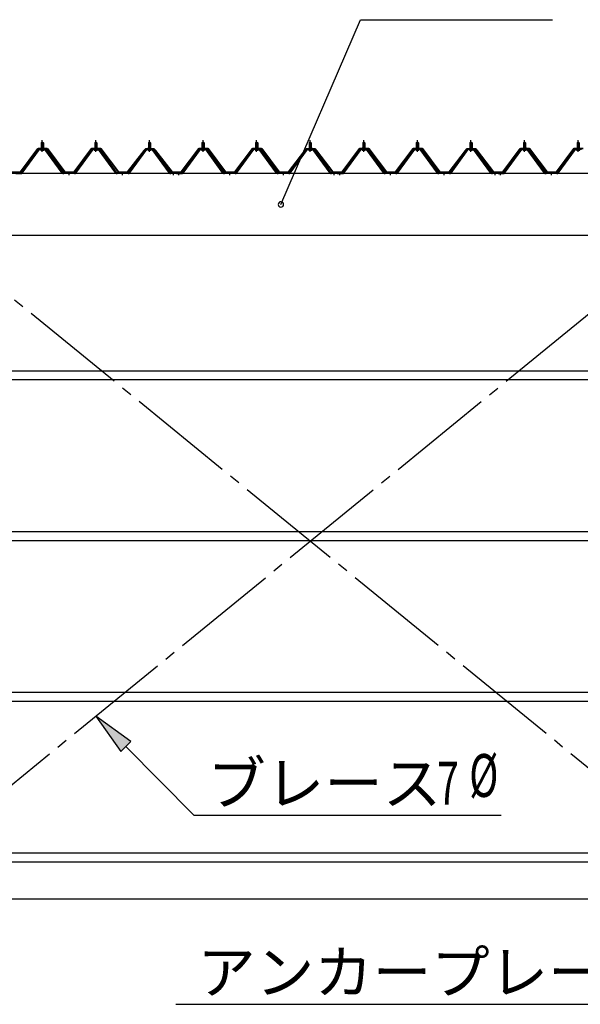
# Model space of a CAD drawing. Extents: x 868 to 32764, y 310 to 22484.
# Drawn here: x 16889 to 18982, y 15531 to 19207 of the extents above; entities that cross this region are included whole.
import ezdxf

# ---------------------------------------------------------------- set-up
doc = ezdxf.new("R2010")
doc.units = 0
doc.header["$LTSCALE"] = 80
doc.header["$MEASUREMENT"] = 0
doc.linetypes.add('1PL-M', pattern=[15, 12, -1, 1, -1])
doc.linetypes.add('1PL-SL', pattern=[6.5, 5, -0.5, 0.5, -0.5])
for name, color, linetype in [('HIKIDASHI', 6, 'CONTINUOUS'), ('SUNPOU', 4, 'CONTINUOUS'), ('パネル受フレ-ム', 1, 'CONTINUOUS'), ('ブレ-ス', 3, 'CONTINUOUS'), ('ヨドル-フ88', 2, 'CONTINUOUS'), ('後桁', 3, 'CONTINUOUS'), ('胴縁', 1, 'CONTINUOUS')]:
    doc.layers.add(name, color=color, linetype=linetype)
doc.styles.add('00', font='ROMANS', dxfattribs={"width": 0.666667, "bigfont": 'BIGFONT'})
doc.styles.add('01', font='ROMANS', dxfattribs={"height": 3, "bigfont": 'BIGFONT'})

msp = doc.modelspace()

# ---------------------------------------------------------------- linework, layer by layer
at = {"layer": 'HIKIDASHI'}
for p, q in [((17864.2, 18517.3), (18161.8, 19207.1)), ((18161.8, 19207.1), (18878.3, 19207.1)), ((17304.6, 16512), (17173.2, 16607)), ((17173.2, 16607), (17266.7, 16474.5)), ((17266.7, 16474.5), (17304.6, 16512)), ((17285.6, 16493.3), (17539.2, 16236.8)), ((17539.2, 16236.8), (18685.8, 16236.9)), ((17472.1, 15531.3), (19093.4, 15531.3))]:
    msp.add_line(p, q, dxfattribs=at)
for start, end in [(66.6696, 246.6696), (246.6696, 66.6696)]:
    msp.add_arc((17864.2, 18517.3), 10, start, end, dxfattribs=at)
msp.add_solid([(17304.6, 16512), (17266.7, 16474.5), (17173.2, 16607)], dxfattribs=at)
at = {"layer": 'SUNPOU'}
msp.add_line((13653.6, 15925.3), (22293.6, 15925.3), dxfattribs=at)
at = {"layer": 'パネル受フレ-ム'}
for p, q in [((16969.6, 18747.3), (16973.6, 18751.3)), ((16969.6, 18747.3), (16969.6, 18729.6)), ((16977.6, 18747.3), (16969.6, 18747.3)), ((16973.6, 18751.3), (16977.6, 18747.3)), ((16977.6, 18747.3), (16977.6, 18729.6)), ((17169.6, 18747.3), (17173.6, 18751.3)), ((17169.6, 18747.3), (17169.6, 18729.6)), ((17177.6, 18747.3), (17169.6, 18747.3)), ((17173.6, 18751.3), (17177.6, 18747.3)), ((17177.6, 18747.3), (17177.6, 18729.6)), ((17369.6, 18747.3), (17373.6, 18751.3)), ((17369.6, 18747.3), (17369.6, 18729.6)), ((17377.6, 18747.3), (17369.6, 18747.3)), ((17373.6, 18751.3), (17377.6, 18747.3)), ((17377.6, 18747.3), (17377.6, 18729.6)), ((17569.6, 18747.3), (17573.6, 18751.3)), ((17569.6, 18747.3), (17569.6, 18729.6)), ((17577.6, 18747.3), (17569.6, 18747.3)), ((17573.6, 18751.3), (17577.6, 18747.3)), ((17577.6, 18747.3), (17577.6, 18729.6)), ((17769.6, 18747.3), (17773.6, 18751.3)), ((17769.6, 18747.3), (17769.6, 18729.6)), ((17777.6, 18747.3), (17769.6, 18747.3)), ((17773.6, 18751.3), (17777.6, 18747.3)), ((17777.6, 18747.3), (17777.6, 18729.6)), ((17969.6, 18747.3), (17973.6, 18751.3)), ((17969.6, 18747.3), (17969.6, 18729.6)), ((17977.6, 18747.3), (17969.6, 18747.3)), ((17973.6, 18751.3), (17977.6, 18747.3)), ((17977.6, 18747.3), (17977.6, 18729.6)), ((18169.6, 18747.3), (18173.6, 18751.3)), ((18169.6, 18747.3), (18169.6, 18729.6)), ((18177.6, 18747.3), (18169.6, 18747.3)), ((18173.6, 18751.3), (18177.6, 18747.3)), ((18177.6, 18747.3), (18177.6, 18729.6)), ((18369.6, 18747.3), (18373.6, 18751.3)), ((18369.6, 18747.3), (18369.6, 18729.6)), ((18377.6, 18747.3), (18369.6, 18747.3)), ((18373.6, 18751.3), (18377.6, 18747.3)), ((18377.6, 18747.3), (18377.6, 18729.6)), ((18569.6, 18747.3), (18573.6, 18751.3)), ((18569.6, 18747.3), (18569.6, 18729.6)), ((18577.6, 18747.3), (18569.6, 18747.3)), ((18573.6, 18751.3), (18577.6, 18747.3)), ((18577.6, 18747.3), (18577.6, 18729.6)), ((18769.6, 18747.3), (18773.6, 18751.3)), ((18769.6, 18747.3), (18769.6, 18729.6)), ((18777.6, 18747.3), (18769.6, 18747.3)), ((18773.6, 18751.3), (18777.6, 18747.3)), ((18777.6, 18747.3), (18777.6, 18729.6)), ((18969.6, 18747.3), (18973.6, 18751.3)), ((18969.6, 18747.3), (18969.6, 18729.6)), ((18977.6, 18747.3), (18969.6, 18747.3)), ((18973.6, 18751.3), (18977.6, 18747.3)), ((18977.6, 18747.3), (18977.6, 18729.6)), ((16958.9, 18723.6), (16893.6, 18634.6)), ((16960.7, 18722.3), (16895.4, 18633.2)), ((16899.1, 18634.3), (16963.6, 18722.3)), ((16986.4, 18724.6), (16960.7, 18724.6)), ((16986.4, 18722.3), (16960.7, 18722.3)), ((16967.7, 18725.6), (16979.5, 18725.6)), ((16967.7, 18724.6), (16967.7, 18725.6)), ((16968.6, 18720.3), (16978.6, 18720.3)), ((16969.3, 18729.6), (16977.8, 18729.6)), ((16969.3, 18729.6), (16969.3, 18725.6)), ((16977.8, 18729.6), (16977.8, 18725.6)), ((16979.5, 18725.6), (16979.5, 18724.6)), ((17048.1, 18634.3), (16983.6, 18722.3)), ((17051.7, 18633.2), (16986.4, 18722.3)), ((17053.6, 18634.6), (16988.3, 18723.6)), ((17158.9, 18723.6), (17093.6, 18634.6)), ((17160.7, 18722.3), (17095.4, 18633.2)), ((17099.1, 18634.3), (17163.6, 18722.3)), ((17186.4, 18724.6), (17160.7, 18724.6)), ((17186.4, 18722.3), (17160.7, 18722.3)), ((17167.7, 18725.6), (17179.5, 18725.6)), ((17167.7, 18724.6), (17167.7, 18725.6)), ((17168.6, 18720.3), (17178.6, 18720.3)), ((17169.3, 18729.6), (17177.8, 18729.6)), ((17169.3, 18729.6), (17169.3, 18725.6)), ((17177.8, 18729.6), (17177.8, 18725.6)), ((17179.5, 18725.6), (17179.5, 18724.6)), ((17248.1, 18634.3), (17183.6, 18722.3)), ((17251.7, 18633.2), (17186.4, 18722.3)), ((17253.6, 18634.6), (17188.3, 18723.6)), ((17358.9, 18723.6), (17293.6, 18634.6)), ((17360.7, 18722.3), (17295.4, 18633.2)), ((17299.1, 18634.3), (17363.6, 18722.3)), ((17386.4, 18724.6), (17360.7, 18724.6)), ((17386.4, 18722.3), (17360.7, 18722.3)), ((17367.7, 18725.6), (17379.5, 18725.6)), ((17367.7, 18724.6), (17367.7, 18725.6)), ((17368.6, 18720.3), (17378.6, 18720.3)), ((17369.3, 18729.6), (17377.8, 18729.6)), ((17369.3, 18729.6), (17369.3, 18725.6)), ((17377.8, 18729.6), (17377.8, 18725.6)), ((17379.5, 18725.6), (17379.5, 18724.6)), ((17448.1, 18634.3), (17383.6, 18722.3)), ((17451.7, 18633.2), (17386.4, 18722.3)), ((17453.6, 18634.6), (17388.3, 18723.6)), ((17558.9, 18723.6), (17493.6, 18634.6)), ((17560.7, 18722.3), (17495.4, 18633.2)), ((17499.1, 18634.3), (17563.6, 18722.3)), ((17586.4, 18724.6), (17560.7, 18724.6)), ((17586.4, 18722.3), (17560.7, 18722.3)), ((17567.7, 18725.6), (17579.5, 18725.6)), ((17567.7, 18724.6), (17567.7, 18725.6)), ((17568.6, 18720.3), (17578.6, 18720.3)), ((17569.3, 18729.6), (17577.8, 18729.6)), ((17569.3, 18729.6), (17569.3, 18725.6)), ((17577.8, 18729.6), (17577.8, 18725.6)), ((17579.5, 18725.6), (17579.5, 18724.6)), ((17648.1, 18634.3), (17583.6, 18722.3)), ((17651.7, 18633.2), (17586.4, 18722.3)), ((17653.6, 18634.6), (17588.3, 18723.6)), ((17758.9, 18723.6), (17693.6, 18634.6)), ((17760.7, 18722.3), (17695.4, 18633.2)), ((17699.1, 18634.3), (17763.6, 18722.3)), ((17786.4, 18724.6), (17760.7, 18724.6)), ((17786.4, 18722.3), (17760.7, 18722.3)), ((17767.7, 18725.6), (17779.5, 18725.6)), ((17767.7, 18724.6), (17767.7, 18725.6)), ((17768.6, 18720.3), (17778.6, 18720.3)), ((17769.3, 18729.6), (17777.8, 18729.6)), ((17769.3, 18729.6), (17769.3, 18725.6)), ((17777.8, 18729.6), (17777.8, 18725.6)), ((17779.5, 18725.6), (17779.5, 18724.6)), ((17848.1, 18634.3), (17783.6, 18722.3)), ((17851.7, 18633.2), (17786.4, 18722.3)), ((17853.6, 18634.6), (17788.3, 18723.6)), ((17958.9, 18723.6), (17893.6, 18634.6)), ((17960.7, 18722.3), (17895.4, 18633.2)), ((17899.1, 18634.3), (17963.6, 18722.3)), ((17986.4, 18724.6), (17960.7, 18724.6)), ((17986.4, 18722.3), (17960.7, 18722.3)), ((17967.7, 18725.6), (17979.5, 18725.6)), ((17967.7, 18724.6), (17967.7, 18725.6)), ((17968.6, 18720.3), (17978.6, 18720.3)), ((17969.3, 18729.6), (17977.8, 18729.6)), ((17969.3, 18729.6), (17969.3, 18725.6)), ((17977.8, 18729.6), (17977.8, 18725.6)), ((17979.5, 18725.6), (17979.5, 18724.6)), ((18048.1, 18634.3), (17983.6, 18722.3)), ((18051.7, 18633.2), (17986.4, 18722.3)), ((18053.6, 18634.6), (17988.3, 18723.6)), ((18158.9, 18723.6), (18093.6, 18634.6)), ((18160.7, 18722.3), (18095.4, 18633.2)), ((18099.1, 18634.3), (18163.6, 18722.3)), ((18186.4, 18724.6), (18160.7, 18724.6)), ((18186.4, 18722.3), (18160.7, 18722.3)), ((18167.7, 18725.6), (18179.5, 18725.6)), ((18167.7, 18724.6), (18167.7, 18725.6)), ((18168.6, 18720.3), (18178.6, 18720.3)), ((18169.3, 18729.6), (18177.8, 18729.6)), ((18169.3, 18729.6), (18169.3, 18725.6)), ((18177.8, 18729.6), (18177.8, 18725.6)), ((18179.5, 18725.6), (18179.5, 18724.6)), ((18248.1, 18634.3), (18183.6, 18722.3)), ((18251.7, 18633.2), (18186.4, 18722.3)), ((18253.6, 18634.6), (18188.3, 18723.6)), ((18358.9, 18723.6), (18293.6, 18634.6)), ((18360.7, 18722.3), (18295.4, 18633.2)), ((18299.1, 18634.3), (18363.6, 18722.3)), ((18386.4, 18724.6), (18360.7, 18724.6)), ((18386.4, 18722.3), (18360.7, 18722.3)), ((18367.7, 18725.6), (18379.5, 18725.6)), ((18367.7, 18724.6), (18367.7, 18725.6)), ((18368.6, 18720.3), (18378.6, 18720.3)), ((18369.3, 18729.6), (18377.8, 18729.6)), ((18369.3, 18729.6), (18369.3, 18725.6)), ((18377.8, 18729.6), (18377.8, 18725.6)), ((18379.5, 18725.6), (18379.5, 18724.6)), ((18448.1, 18634.3), (18383.6, 18722.3)), ((18451.7, 18633.2), (18386.4, 18722.3)), ((18453.6, 18634.6), (18388.3, 18723.6)), ((18558.9, 18723.6), (18493.6, 18634.6)), ((18560.7, 18722.3), (18495.4, 18633.2)), ((18499.1, 18634.3), (18563.6, 18722.3)), ((18586.4, 18724.6), (18560.7, 18724.6)), ((18586.4, 18722.3), (18560.7, 18722.3)), ((18567.7, 18725.6), (18579.5, 18725.6)), ((18567.7, 18724.6), (18567.7, 18725.6)), ((18568.6, 18720.3), (18578.6, 18720.3)), ((18569.3, 18729.6), (18577.8, 18729.6)), ((18569.3, 18729.6), (18569.3, 18725.6)), ((18577.8, 18729.6), (18577.8, 18725.6)), ((18579.5, 18725.6), (18579.5, 18724.6)), ((18648.1, 18634.3), (18583.6, 18722.3)), ((18651.7, 18633.2), (18586.4, 18722.3)), ((18653.6, 18634.6), (18588.3, 18723.6)), ((18758.9, 18723.6), (18693.6, 18634.6)), ((18760.7, 18722.3), (18695.4, 18633.2)), ((18699.1, 18634.3), (18763.6, 18722.3)), ((18786.4, 18724.6), (18760.7, 18724.6)), ((18786.4, 18722.3), (18760.7, 18722.3)), ((18767.7, 18725.6), (18779.5, 18725.6)), ((18767.7, 18724.6), (18767.7, 18725.6)), ((18768.6, 18720.3), (18778.6, 18720.3)), ((18769.3, 18729.6), (18777.8, 18729.6)), ((18769.3, 18729.6), (18769.3, 18725.6)), ((18777.8, 18729.6), (18777.8, 18725.6)), ((18779.5, 18725.6), (18779.5, 18724.6)), ((18848.1, 18634.3), (18783.6, 18722.3)), ((18851.7, 18633.2), (18786.4, 18722.3)), ((18853.6, 18634.6), (18788.3, 18723.6)), ((18958.9, 18723.6), (18893.6, 18634.6)), ((18960.7, 18722.3), (18895.4, 18633.2)), ((18899.1, 18634.3), (18963.6, 18722.3)), ((18986.4, 18724.6), (18960.7, 18724.6)), ((18986.4, 18722.3), (18960.7, 18722.3)), ((18967.7, 18725.6), (18979.5, 18725.6)), ((18967.7, 18724.6), (18967.7, 18725.6)), ((18968.6, 18720.3), (18978.6, 18720.3)), ((18969.3, 18729.6), (18977.8, 18729.6)), ((18969.3, 18729.6), (18969.3, 18725.6)), ((18977.8, 18729.6), (18977.8, 18725.6)), ((18979.5, 18725.6), (18979.5, 18724.6)), ((16893.6, 18634.6), (16874.6, 18634.6)), ((16874.6, 18632.3), (16893.6, 18632.3)), ((16893.6, 18632.3), (16895.1, 18632.3)), ((17053.6, 18632.3), (17052.1, 18632.3)), ((17093.6, 18634.6), (17053.6, 18634.6)), ((17093.6, 18632.3), (17053.6, 18632.3)), ((17093.6, 18632.3), (17095.1, 18632.3)), ((17253.6, 18632.3), (17252.1, 18632.3)), ((17293.6, 18634.6), (17253.6, 18634.6)), ((17293.6, 18632.3), (17253.6, 18632.3)), ((17293.6, 18632.3), (17295.1, 18632.3)), ((17453.6, 18632.3), (17452.1, 18632.3)), ((17472.6, 18634.6), (17453.6, 18634.6)), ((17472.6, 18632.3), (17453.6, 18632.3)), ((17472.6, 18632.3), (17472.6, 18634.6)), ((17493.6, 18634.6), (17474.6, 18634.6)), ((17474.6, 18634.6), (17474.6, 18632.3)), ((17474.6, 18632.3), (17493.6, 18632.3)), ((17493.6, 18632.3), (17495.1, 18632.3)), ((17653.6, 18632.3), (17652.1, 18632.3)), ((17693.6, 18634.6), (17653.6, 18634.6)), ((17693.6, 18632.3), (17653.6, 18632.3)), ((17693.6, 18632.3), (17695.1, 18632.3)), ((17853.6, 18632.3), (17852.1, 18632.3)), ((17893.6, 18634.6), (17853.6, 18634.6)), ((17893.6, 18632.3), (17853.6, 18632.3)), ((17893.6, 18632.3), (17895.1, 18632.3)), ((18053.6, 18632.3), (18052.1, 18632.3)), ((18072.6, 18634.6), (18053.6, 18634.6)), ((18072.6, 18632.3), (18053.6, 18632.3)), ((18072.6, 18632.3), (18072.6, 18634.6)), ((18093.6, 18634.6), (18074.6, 18634.6)), ((18074.6, 18634.6), (18074.6, 18632.3)), ((18074.6, 18632.3), (18093.6, 18632.3)), ((18093.6, 18632.3), (18095.1, 18632.3)), ((18253.6, 18632.3), (18252.1, 18632.3)), ((18293.6, 18634.6), (18253.6, 18634.6)), ((18293.6, 18632.3), (18253.6, 18632.3)), ((18293.6, 18632.3), (18295.1, 18632.3)), ((18453.6, 18632.3), (18452.1, 18632.3)), ((18493.6, 18634.6), (18453.6, 18634.6)), ((18493.6, 18632.3), (18453.6, 18632.3)), ((18493.6, 18632.3), (18495.1, 18632.3)), ((18653.6, 18632.3), (18652.1, 18632.3)), ((18672.6, 18634.6), (18653.6, 18634.6)), ((18672.6, 18632.3), (18653.6, 18632.3)), ((18672.6, 18632.3), (18672.6, 18634.6)), ((18693.6, 18634.6), (18674.6, 18634.6)), ((18674.6, 18634.6), (18674.6, 18632.3)), ((18674.6, 18632.3), (18693.6, 18632.3)), ((18693.6, 18632.3), (18695.1, 18632.3)), ((18853.6, 18632.3), (18852.1, 18632.3)), ((18893.6, 18634.6), (18853.6, 18634.6)), ((18893.6, 18632.3), (18853.6, 18632.3)), ((18893.6, 18632.3), (18895.1, 18632.3))]:
    msp.add_line(p, q, dxfattribs=at)
at = {"layer": 'パネル受フレ-ム', "color": 6}
for p, q in [((16970.6, 18747.3), (16970.2, 18747.9)), ((16970.6, 18747.3), (16970.6, 18729.6)), ((16976.6, 18747.3), (16976.9, 18747.9)), ((16976.6, 18747.3), (16976.6, 18729.6)), ((17170.6, 18747.3), (17170.2, 18747.9)), ((17170.6, 18747.3), (17170.6, 18729.6)), ((17176.6, 18747.3), (17176.9, 18747.9)), ((17176.6, 18747.3), (17176.6, 18729.6)), ((17370.6, 18747.3), (17370.2, 18747.9)), ((17370.6, 18747.3), (17370.6, 18729.6)), ((17376.6, 18747.3), (17376.9, 18747.9)), ((17376.6, 18747.3), (17376.6, 18729.6)), ((17570.6, 18747.3), (17570.2, 18747.9)), ((17570.6, 18747.3), (17570.6, 18729.6)), ((17576.6, 18747.3), (17576.9, 18747.9)), ((17576.6, 18747.3), (17576.6, 18729.6)), ((17770.6, 18747.3), (17770.2, 18747.9)), ((17770.6, 18747.3), (17770.6, 18729.6)), ((17776.6, 18747.3), (17776.9, 18747.9)), ((17776.6, 18747.3), (17776.6, 18729.6)), ((17970.6, 18747.3), (17970.2, 18747.9)), ((17970.6, 18747.3), (17970.6, 18729.6)), ((17976.6, 18747.3), (17976.9, 18747.9)), ((17976.6, 18747.3), (17976.6, 18729.6)), ((18170.6, 18747.3), (18170.2, 18747.9)), ((18170.6, 18747.3), (18170.6, 18729.6)), ((18176.6, 18747.3), (18176.9, 18747.9)), ((18176.6, 18747.3), (18176.6, 18729.6)), ((18370.6, 18747.3), (18370.2, 18747.9)), ((18370.6, 18747.3), (18370.6, 18729.6)), ((18376.6, 18747.3), (18376.9, 18747.9)), ((18376.6, 18747.3), (18376.6, 18729.6)), ((18570.6, 18747.3), (18570.2, 18747.9)), ((18570.6, 18747.3), (18570.6, 18729.6)), ((18576.6, 18747.3), (18576.9, 18747.9)), ((18576.6, 18747.3), (18576.6, 18729.6)), ((18770.6, 18747.3), (18770.2, 18747.9)), ((18770.6, 18747.3), (18770.6, 18729.6)), ((18776.6, 18747.3), (18776.9, 18747.9)), ((18776.6, 18747.3), (18776.6, 18729.6)), ((18970.6, 18747.3), (18970.2, 18747.9)), ((18970.6, 18747.3), (18970.6, 18729.6)), ((18976.6, 18747.3), (18976.9, 18747.9)), ((18976.6, 18747.3), (18976.6, 18729.6))]:
    msp.add_line(p, q, dxfattribs=at)
at = {"layer": 'パネル受フレ-ム', "color": 6, "linetype": '1PL-M'}
for p, q in [((16973.6, 18714), (16973.6, 18757.3)), ((17173.6, 18714), (17173.6, 18757.3)), ((17373.6, 18714), (17373.6, 18757.3)), ((17573.6, 18714), (17573.6, 18757.3)), ((17773.6, 18714), (17773.6, 18757.3)), ((17973.6, 18714), (17973.6, 18757.3)), ((18173.6, 18714), (18173.6, 18757.3)), ((18373.6, 18714), (18373.6, 18757.3)), ((18573.6, 18714), (18573.6, 18757.3)), ((18773.6, 18714), (18773.6, 18757.3)), ((18973.6, 18714), (18973.6, 18757.3)), ((17073.6, 18626.3), (17073.6, 18640.6)), ((17273.6, 18626.3), (17273.6, 18640.6)), ((17463.6, 18626.3), (17463.6, 18640.6)), ((17483.6, 18626.3), (17483.6, 18640.6)), ((17673.6, 18626.3), (17673.6, 18640.6)), ((17873.6, 18626.3), (17873.6, 18640.6)), ((18063.6, 18626.3), (18063.6, 18640.6)), ((18083.6, 18626.3), (18083.6, 18640.6)), ((18273.6, 18626.3), (18273.6, 18640.6)), ((18473.6, 18626.3), (18473.6, 18640.6)), ((18663.6, 18626.3), (18663.6, 18640.6)), ((18683.6, 18626.3), (18683.6, 18640.6)), ((18873.6, 18626.3), (18873.6, 18640.6))]:
    msp.add_line(p, q, dxfattribs=at)
at = {"layer": 'パネル受フレ-ム'}
for centre, radius, start, end in [((16960.7, 18722.3), 2.3, 90, 143.1301), ((16968.6, 18721.3), 1, 90, 270), ((16978.6, 18721.3), 1, 270, 90), ((16986.4, 18722.3), 2.3, 36.8699, 90), ((17160.7, 18722.3), 2.3, 90, 143.1301), ((17168.6, 18721.3), 1, 90, 270), ((17178.6, 18721.3), 1, 270, 90), ((17186.4, 18722.3), 2.3, 36.8699, 90), ((17360.7, 18722.3), 2.3, 90, 143.1301), ((17368.6, 18721.3), 1, 90, 270), ((17378.6, 18721.3), 1, 270, 90), ((17386.4, 18722.3), 2.3, 36.8699, 90), ((17560.7, 18722.3), 2.3, 90, 143.1301), ((17568.6, 18721.3), 1, 90, 270), ((17578.6, 18721.3), 1, 270, 90), ((17586.4, 18722.3), 2.3, 36.8699, 90), ((17760.7, 18722.3), 2.3, 90, 143.1301), ((17768.6, 18721.3), 1, 90, 270), ((17778.6, 18721.3), 1, 270, 90), ((17786.4, 18722.3), 2.3, 36.8699, 90), ((17960.7, 18722.3), 2.3, 90, 143.1301), ((17968.6, 18721.3), 1, 90, 270), ((17978.6, 18721.3), 1, 270, 90), ((17986.4, 18722.3), 2.3, 36.8699, 90), ((18160.7, 18722.3), 2.3, 90, 143.1301), ((18168.6, 18721.3), 1, 90, 270), ((18178.6, 18721.3), 1, 270, 90), ((18186.4, 18722.3), 2.3, 36.8699, 90), ((18360.7, 18722.3), 2.3, 90, 143.1301), ((18368.6, 18721.3), 1, 90, 270), ((18378.6, 18721.3), 1, 270, 90), ((18386.4, 18722.3), 2.3, 36.8699, 90), ((18560.7, 18722.3), 2.3, 90, 143.1301), ((18568.6, 18721.3), 1, 90, 270), ((18578.6, 18721.3), 1, 270, 90), ((18586.4, 18722.3), 2.3, 36.8699, 90), ((18760.7, 18722.3), 2.3, 90, 143.1301), ((18768.6, 18721.3), 1, 90, 270), ((18778.6, 18721.3), 1, 270, 90), ((18786.4, 18722.3), 2.3, 36.8699, 90), ((18960.7, 18722.3), 2.3, 90, 143.1301), ((18968.6, 18721.3), 1, 90, 270), ((18978.6, 18721.3), 1, 270, 90), ((16893.6, 18634.6), 2.3, 270, 323.7526), ((16895.1, 18637.3), 5, 270, 323.7526), ((17052.1, 18637.3), 5, 216.2474, 270), ((17053.6, 18634.6), 2.3, 216.2474, 270), ((17093.6, 18634.6), 2.3, 270, 323.7526), ((17095.1, 18637.3), 5, 270, 323.7526), ((17252.1, 18637.3), 5, 216.2474, 270), ((17253.6, 18634.6), 2.3, 216.2474, 270), ((17293.6, 18634.6), 2.3, 270, 323.7526), ((17295.1, 18637.3), 5, 270, 323.7526), ((17452.1, 18637.3), 5, 216.2474, 270), ((17453.6, 18634.6), 2.3, 216.2474, 270), ((17493.6, 18634.6), 2.3, 270, 323.7526), ((17495.1, 18637.3), 5, 270, 323.7526), ((17652.1, 18637.3), 5, 216.2474, 270), ((17653.6, 18634.6), 2.3, 216.2474, 270), ((17693.6, 18634.6), 2.3, 270, 323.7526), ((17695.1, 18637.3), 5, 270, 323.7526), ((17852.1, 18637.3), 5, 216.2474, 270), ((17853.6, 18634.6), 2.3, 216.2474, 270), ((17893.6, 18634.6), 2.3, 270, 323.7526), ((17895.1, 18637.3), 5, 270, 323.7526), ((18052.1, 18637.3), 5, 216.2474, 270), ((18053.6, 18634.6), 2.3, 216.2474, 270), ((18093.6, 18634.6), 2.3, 270, 323.7526), ((18095.1, 18637.3), 5, 270, 323.7526), ((18252.1, 18637.3), 5, 216.2474, 270), ((18253.6, 18634.6), 2.3, 216.2474, 270), ((18293.6, 18634.6), 2.3, 270, 323.7526), ((18295.1, 18637.3), 5, 270, 323.7526), ((18452.1, 18637.3), 5, 216.2474, 270), ((18453.6, 18634.6), 2.3, 216.2474, 270), ((18493.6, 18634.6), 2.3, 270, 323.7526), ((18495.1, 18637.3), 5, 270, 323.7526), ((18652.1, 18637.3), 5, 216.2474, 270), ((18653.6, 18634.6), 2.3, 216.2474, 270), ((18693.6, 18634.6), 2.3, 270, 323.7526), ((18695.1, 18637.3), 5, 270, 323.7526), ((18852.1, 18637.3), 5, 216.2474, 270), ((18853.6, 18634.6), 2.3, 216.2474, 270), ((18893.6, 18634.6), 2.3, 270, 323.7526), ((18895.1, 18637.3), 5, 270, 323.7526)]:
    msp.add_arc(centre, radius, start, end, dxfattribs=at)
at = {"layer": 'ブレ-ス', "color": 6, "linetype": '1PL-SL'}
for p, q in [((19256.6, 16213.3), (16690.6, 18307.3)), ((16690.6, 16213.3), (19256.6, 18307.3))]:
    msp.add_line(p, q, dxfattribs=at)
at = {"layer": 'ヨドル-フ88'}
for p, q in [((16892.3, 18638.8), (16957.6, 18726.3)), ((16957.8, 18725.8), (16892.6, 18638.3)), ((16957.6, 18726.3), (16992.6, 18726.3)), ((16992.3, 18725.8), (16957.8, 18725.8)), ((17057.6, 18638.3), (16992.3, 18725.8)), ((16992.6, 18726.3), (17057.8, 18638.8)), ((17092.3, 18638.8), (17157.6, 18726.3)), ((17157.8, 18725.8), (17092.6, 18638.3)), ((17157.6, 18726.3), (17192.6, 18726.3)), ((17192.3, 18725.8), (17157.8, 18725.8)), ((17257.6, 18638.3), (17192.3, 18725.8)), ((17192.6, 18726.3), (17257.8, 18638.8)), ((17292.3, 18638.8), (17353.5, 18719)), ((17353.9, 18718.6), (17292.6, 18638.3)), ((17349.3, 18713.3), (17358.3, 18725.3)), ((17349.7, 18713), (17349.3, 18713.3)), ((17358.5, 18724.8), (17349.7, 18713)), ((17353.5, 18719), (17361.3, 18725.3)), ((17361.5, 18724.8), (17353.9, 18718.6)), ((17358.3, 18725.3), (17388.8, 18725.3)), ((17388.6, 18724.8), (17358.5, 18724.8)), ((17361.3, 18725.3), (17391.8, 18725.3)), ((17391.6, 18724.8), (17361.5, 18724.8)), ((17396.2, 18718.6), (17388.6, 18724.8)), ((17388.8, 18725.3), (17396.6, 18719)), ((17400.4, 18713), (17391.6, 18724.8)), ((17391.8, 18725.3), (17400.8, 18713.3)), ((17457.6, 18638.3), (17396.2, 18718.6)), ((17396.6, 18719), (17457.8, 18638.8)), ((17400.8, 18713.3), (17400.4, 18713)), ((17492.3, 18638.8), (17557.6, 18726.3)), ((17557.8, 18725.8), (17492.6, 18638.3)), ((17557.6, 18726.3), (17592.6, 18726.3)), ((17592.3, 18725.8), (17557.8, 18725.8)), ((17657.6, 18638.3), (17592.3, 18725.8)), ((17592.6, 18726.3), (17657.8, 18638.8)), ((17692.3, 18638.8), (17757.6, 18726.3)), ((17757.8, 18725.8), (17692.6, 18638.3)), ((17757.6, 18726.3), (17792.6, 18726.3)), ((17792.3, 18725.8), (17757.8, 18725.8)), ((17857.6, 18638.3), (17792.3, 18725.8)), ((17792.6, 18726.3), (17857.8, 18638.8)), ((17892.3, 18638.8), (17953.5, 18719)), ((17953.9, 18718.6), (17892.6, 18638.3)), ((17949.3, 18713.3), (17958.3, 18725.3)), ((17949.7, 18713), (17949.3, 18713.3)), ((17958.5, 18724.8), (17949.7, 18713)), ((17953.5, 18719), (17961.3, 18725.3)), ((17961.5, 18724.8), (17953.9, 18718.6)), ((17958.3, 18725.3), (17988.8, 18725.3)), ((17988.6, 18724.8), (17958.5, 18724.8)), ((17961.3, 18725.3), (17991.8, 18725.3)), ((17991.6, 18724.8), (17961.5, 18724.8)), ((17996.2, 18718.6), (17988.6, 18724.8)), ((17988.8, 18725.3), (17996.6, 18719)), ((18000.4, 18713), (17991.6, 18724.8)), ((17991.8, 18725.3), (18000.8, 18713.3)), ((18057.6, 18638.3), (17996.2, 18718.6)), ((17996.6, 18719), (18057.8, 18638.8)), ((18000.8, 18713.3), (18000.4, 18713)), ((18092.3, 18638.8), (18157.6, 18726.3)), ((18157.8, 18725.8), (18092.6, 18638.3)), ((18157.6, 18726.3), (18192.6, 18726.3)), ((18192.3, 18725.8), (18157.8, 18725.8)), ((18257.6, 18638.3), (18192.3, 18725.8)), ((18192.6, 18726.3), (18257.8, 18638.8)), ((18292.3, 18638.8), (18357.6, 18726.3)), ((18357.8, 18725.8), (18292.6, 18638.3)), ((18357.6, 18726.3), (18392.6, 18726.3)), ((18392.3, 18725.8), (18357.8, 18725.8)), ((18457.6, 18638.3), (18392.3, 18725.8)), ((18392.6, 18726.3), (18457.8, 18638.8)), ((18492.3, 18638.8), (18553.5, 18719)), ((18553.9, 18718.6), (18492.6, 18638.3)), ((18549.3, 18713.3), (18558.3, 18725.3)), ((18549.7, 18713), (18549.3, 18713.3)), ((18558.5, 18724.8), (18549.7, 18713)), ((18553.5, 18719), (18561.3, 18725.3)), ((18561.5, 18724.8), (18553.9, 18718.6)), ((18558.3, 18725.3), (18588.8, 18725.3)), ((18588.6, 18724.8), (18558.5, 18724.8)), ((18561.3, 18725.3), (18591.8, 18725.3)), ((18591.6, 18724.8), (18561.5, 18724.8)), ((18596.2, 18718.6), (18588.6, 18724.8)), ((18588.8, 18725.3), (18596.6, 18719)), ((18600.4, 18713), (18591.6, 18724.8)), ((18591.8, 18725.3), (18600.8, 18713.3)), ((18657.6, 18638.3), (18596.2, 18718.6)), ((18596.6, 18719), (18657.8, 18638.8)), ((18600.8, 18713.3), (18600.4, 18713)), ((18692.3, 18638.8), (18757.6, 18726.3)), ((18757.8, 18725.8), (18692.6, 18638.3)), ((18757.6, 18726.3), (18792.6, 18726.3)), ((18792.3, 18725.8), (18757.8, 18725.8)), ((18857.6, 18638.3), (18792.3, 18725.8)), ((18792.6, 18726.3), (18857.8, 18638.8)), ((18892.3, 18638.8), (18957.6, 18726.3)), ((18957.8, 18725.8), (18892.6, 18638.3)), ((18957.6, 18726.3), (18992.6, 18726.3)), ((18992.3, 18725.8), (18957.8, 18725.8)), ((16892.6, 18638.3), (16857.6, 18638.3)), ((16857.8, 18638.8), (16892.3, 18638.8)), ((17092.6, 18638.3), (17057.6, 18638.3)), ((17057.8, 18638.8), (17092.3, 18638.8)), ((17292.6, 18638.3), (17257.6, 18638.3)), ((17257.8, 18638.8), (17292.3, 18638.8)), ((17492.6, 18638.3), (17457.6, 18638.3)), ((17457.8, 18638.8), (17492.3, 18638.8)), ((17692.6, 18638.3), (17657.6, 18638.3)), ((17657.8, 18638.8), (17692.3, 18638.8)), ((17892.6, 18638.3), (17857.6, 18638.3)), ((17857.8, 18638.8), (17892.3, 18638.8)), ((18092.6, 18638.3), (18057.6, 18638.3)), ((18057.8, 18638.8), (18092.3, 18638.8)), ((18292.6, 18638.3), (18257.6, 18638.3)), ((18257.8, 18638.8), (18292.3, 18638.8)), ((18492.6, 18638.3), (18457.6, 18638.3)), ((18457.8, 18638.8), (18492.3, 18638.8)), ((18692.6, 18638.3), (18657.6, 18638.3)), ((18657.8, 18638.8), (18692.3, 18638.8)), ((18892.6, 18638.3), (18857.6, 18638.3)), ((18857.8, 18638.8), (18892.3, 18638.8))]:
    msp.add_line(p, q, dxfattribs=at)
at = {"layer": '後桁'}
for p, q in [((19373.6, 18632.3), (16573.6, 18632.3)), ((16616.6, 18402.3), (19330.6, 18402.3))]:
    msp.add_line(p, q, dxfattribs=at)
at = {"layer": '胴縁'}
for p, q in [((16616.1, 17896.3), (19331.1, 17896.3)), ((16616.1, 17863.3), (19331.1, 17863.3)), ((16616.1, 17296.3), (19331.1, 17296.3)), ((16616.1, 17263.3), (19331.1, 17263.3)), ((16616.1, 16696.3), (19331.1, 16696.3)), ((16616.1, 16663.3), (19331.1, 16663.3)), ((16616.1, 16096.3), (19331.1, 16096.3)), ((16616.1, 16063.3), (19331.1, 16063.3))]:
    msp.add_line(p, q, dxfattribs=at)

# ---------------------------------------------------------------- texts
at = {"layer": 'HIKIDASHI', "style": '00', "width": 0.67}
for s, p in [('%%c ', (18567.1, 16305.5)), ('7', (18447, 16276.8))]:
    msp.add_text(s, height=160, dxfattribs=at).set_placement(p)
at = {"layer": 'HIKIDASHI', "style": '01'}
for s, p in [('ブレース', (17589.7, 16276.8)), ('アンカープレート', (17552.1, 15571.3))]:
    msp.add_text(s, height=160, dxfattribs=at).set_placement(p)

doc.saveas('drawing.dxf')
